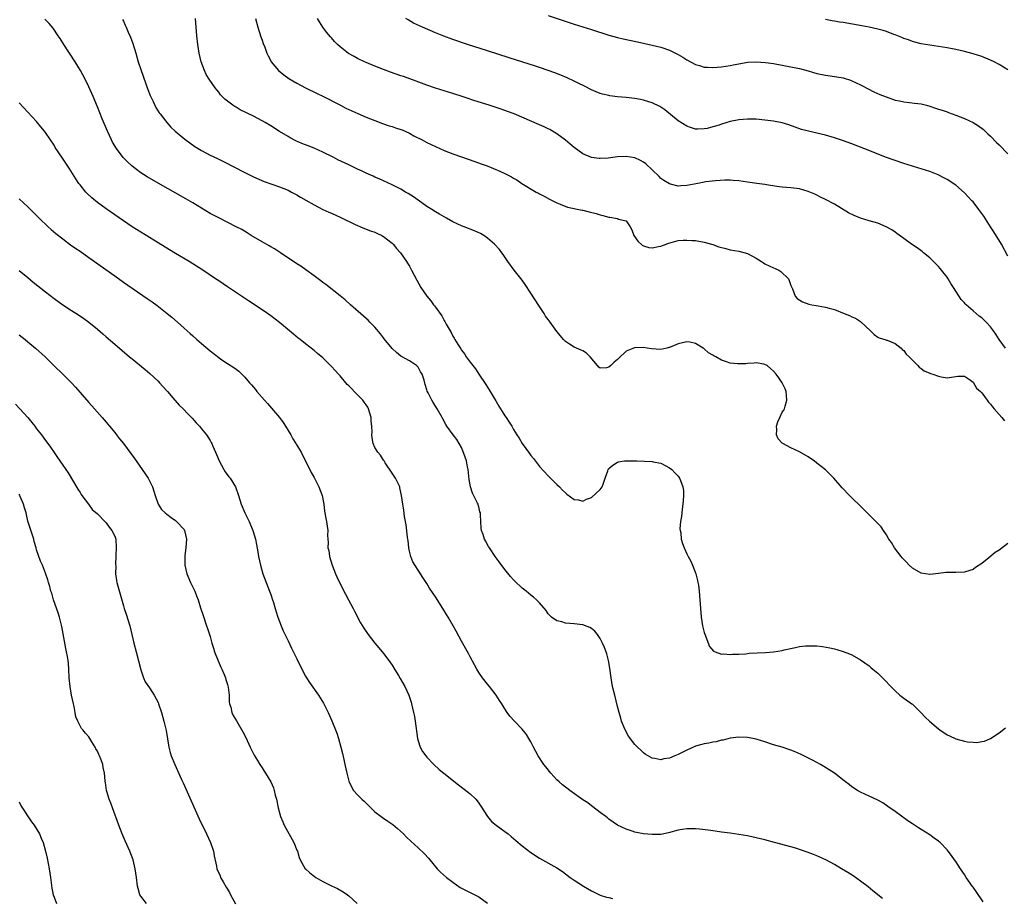
# Model space of a CAD drawing. Units: inches. Extents: x 2583000 to 2586000, y 1488000 to 1491000.
# Drawn here: x 2585239 to 2585466, y 1489702 to 1489905 of the extents above; entities that cross this region are included whole.
import ezdxf

# ---------------------------------------------------------------- set-up
doc = ezdxf.new("R2010")
doc.units = ezdxf.units.IN
doc.header["$MEASUREMENT"] = 0
doc.layers.add('LD25831488_10ft', color=254, linetype='Continuous')

msp = doc.modelspace()

# ---------------------------------------------------------------- linework, layer by layer
at = {"layer": 'LD25831488_10ft'}
for points, elevation in [([(2585467, 1489783.93), (2585465.33, 1489782.67), (2585465, 1489782.4), (2585464.13, 1489781.87), (2585462.64, 1489780.64), (2585461, 1489779.33), (2585459.56, 1489778.44), (2585459, 1489777.97), (2585458.24, 1489777.76), (2585457, 1489777.35), (2585455, 1489777.3), (2585453, 1489777.27), (2585452.75, 1489777.25), (2585451, 1489777.02), (2585449, 1489776.79), (2585447, 1489777.11), (2585445, 1489778.25), (2585444.25, 1489779), (2585443.65, 1489779.65), (2585443, 1489780.25), (2585442.67, 1489780.67), (2585442.39, 1489781), (2585440.88, 1489783), (2585440.21, 1489784.21), (2585439.61, 1489785), (2585439, 1489785.98), (2585438.32, 1489787), (2585437.78, 1489787.78), (2585437, 1489788.56), (2585436.81, 1489788.81), (2585434.58, 1489791), (2585433.8, 1489791.8), (2585433, 1489792.54), (2585431, 1489794.48), (2585430.49, 1489795), (2585428.8, 1489796.8), (2585426.86, 1489799), (2585424.94, 1489800.94), (2585423, 1489802.5), (2585422.34, 1489803), (2585421.54, 1489803.54), (2585421, 1489803.92), (2585419, 1489805.13), (2585417, 1489806.04), (2585415.09, 1489807), (2585415, 1489807.07), (2585414.06, 1489808.06), (2585413.64, 1489809), (2585413.75, 1489810.25), (2585413.65, 1489811), (2585413.98, 1489811.98), (2585414.39, 1489813), (2585415, 1489814.25), (2585415.33, 1489814.67), (2585415.49, 1489815), (2585415.64, 1489815.64), (2585416.08, 1489817), (2585415.95, 1489818.05), (2585415.87, 1489819), (2585415.66, 1489819.66), (2585414.96, 1489821), (2585414.18, 1489822.19), (2585413.61, 1489823), (2585413, 1489823.73), (2585412.29, 1489824.29), (2585411.47, 1489825), (2585411, 1489825.25), (2585410.72, 1489825.28), (2585409, 1489825.63), (2585408.49, 1489825.51), (2585407, 1489825.5), (2585406.61, 1489825.39), (2585405, 1489825.35), (2585404.64, 1489825.36), (2585403, 1489825.54), (2585402.13, 1489825.87), (2585401, 1489826.21), (2585399.65, 1489827), (2585399.21, 1489827.21), (2585399, 1489827.38), (2585397.94, 1489827.94), (2585397, 1489828.84), (2585396.89, 1489828.89), (2585396.76, 1489829), (2585395, 1489830.04), (2585393.64, 1489830.36), (2585393, 1489830.48), (2585391, 1489829.96), (2585389, 1489829.16), (2585388.86, 1489829.14), (2585388.34, 1489829), (2585387, 1489828.73), (2585384.85, 1489828.85), (2585383.83, 1489829), (2585383, 1489829.15), (2585381, 1489829.1), (2585380.92, 1489829.08), (2585379, 1489828.27), (2585377.27, 1489826.73), (2585377, 1489826.4), (2585376.2, 1489825.8), (2585375.47, 1489825), (2585375, 1489824.6), (2585374.46, 1489824.46), (2585373, 1489824.42), (2585372.65, 1489824.65), (2585372.39, 1489825), (2585370.7, 1489827), (2585369.84, 1489827.84), (2585369, 1489828.38), (2585368.57, 1489828.57), (2585367.52, 1489829), (2585367, 1489829.24), (2585365.9, 1489829.9), (2585365, 1489830.5), (2585364.55, 1489831), (2585363.87, 1489831.87), (2585363, 1489832.82), (2585361.46, 1489835), (2585361, 1489835.57), (2585360.41, 1489836.41), (2585360.04, 1489837), (2585358.81, 1489838.81), (2585357, 1489841.71), (2585355.71, 1489843.71), (2585355, 1489844.65), (2585353.13, 1489847), (2585351.71, 1489849), (2585350.62, 1489850.62), (2585350.33, 1489851), (2585349.74, 1489851.74), (2585348.63, 1489853), (2585347, 1489854.38), (2585346.14, 1489855), (2585345.4, 1489855.4), (2585344.03, 1489856.03), (2585341.61, 1489857), (2585341, 1489857.22), (2585339, 1489858.14), (2585337.53, 1489859), (2585335.91, 1489859.91), (2585335, 1489860.45), (2585334.12, 1489861), (2585333.42, 1489861.42), (2585333, 1489861.69), (2585331, 1489863.12), (2585329.91, 1489863.91), (2585328.68, 1489864.68), (2585328.08, 1489865), (2585327, 1489865.62), (2585325, 1489866.63), (2585322, 1489868), (2585321, 1489868.43), (2585320.62, 1489868.62), (2585319, 1489869.35), (2585317.9, 1489869.9), (2585317, 1489870.3), (2585315, 1489871.23), (2585312.45, 1489872.45), (2585311.37, 1489873), (2585309, 1489874.18), (2585307, 1489875.08), (2585305.61, 1489875.61), (2585304.19, 1489876.19), (2585302.81, 1489876.81), (2585301.49, 1489877.49), (2585301, 1489877.76), (2585299, 1489878.97), (2585297, 1489880.26), (2585295.73, 1489881), (2585295, 1489881.41), (2585293, 1489882.45), (2585289.96, 1489883.96), (2585289, 1489884.54), (2585288.7, 1489884.7), (2585288.27, 1489885), (2585286.42, 1489886.42), (2585285.44, 1489887.44), (2585285, 1489888), (2585284.53, 1489888.53), (2585284.17, 1489889), (2585282.8, 1489891), (2585282.13, 1489892.13), (2585281.7, 1489893), (2585280.95, 1489895), (2585280.47, 1489897), (2585280.16, 1489899), (2585279.96, 1489901), (2585279.8, 1489903), (2585279.61, 1489905)], 11470), ([(2585293.5, 1489905), (2585294.02, 1489903), (2585294.74, 1489900.74), (2585295, 1489899.99), (2585295.26, 1489899.26), (2585295.62, 1489898.38), (2585296.13, 1489897), (2585296.38, 1489896.38), (2585297.08, 1489895.08), (2585297.13, 1489895), (2585298.79, 1489893), (2585299.99, 1489891.99), (2585301.16, 1489891.16), (2585303, 1489890.09), (2585305, 1489889.04), (2585307.69, 1489887.69), (2585309, 1489887.06), (2585313.07, 1489885), (2585314.34, 1489884.34), (2585315.69, 1489883.69), (2585317.08, 1489883.08), (2585319, 1489882.28), (2585321, 1489881.5), (2585322.81, 1489880.81), (2585324.29, 1489880.29), (2585325, 1489880.08), (2585325.8, 1489879.8), (2585327, 1489879.41), (2585327.3, 1489879.3), (2585329, 1489878.53), (2585330.01, 1489877.99), (2585331.96, 1489877), (2585333, 1489876.44), (2585333.98, 1489875.98), (2585335, 1489875.47), (2585337, 1489874.59), (2585339, 1489873.79), (2585341, 1489873.08), (2585342.57, 1489872.57), (2585344.06, 1489872.06), (2585345.53, 1489871.53), (2585346.89, 1489871), (2585349.81, 1489869.81), (2585351, 1489869.25), (2585352.51, 1489868.51), (2585353, 1489868.21), (2585353.78, 1489867.78), (2585354.91, 1489867), (2585358.24, 1489865), (2585358.75, 1489864.75), (2585359, 1489864.58), (2585360.04, 1489864.04), (2585361.32, 1489863.32), (2585363, 1489862.5), (2585363.77, 1489862.23), (2585365.48, 1489861.48), (2585368.82, 1489860.82), (2585369, 1489860.8), (2585370.46, 1489860.46), (2585372.05, 1489860.05), (2585373, 1489859.71), (2585373.62, 1489859.62), (2585375, 1489859.17), (2585375.18, 1489859.18), (2585377, 1489858.89), (2585377.23, 1489858.77), (2585379, 1489858.32), (2585379.92, 1489857), (2585380.3, 1489856.3), (2585380.75, 1489855), (2585381.64, 1489853.64), (2585382.71, 1489852.71), (2585383, 1489852.57), (2585384.24, 1489852.24), (2585385, 1489852.16), (2585386.41, 1489852.41), (2585387, 1489852.54), (2585388.19, 1489853), (2585388.76, 1489853.24), (2585389.35, 1489853.35), (2585391, 1489853.79), (2585392.12, 1489853.88), (2585393, 1489853.91), (2585394.17, 1489853.83), (2585395, 1489853.79), (2585397, 1489853.45), (2585398.63, 1489853), (2585399, 1489852.88), (2585400.37, 1489852.37), (2585401.94, 1489851.94), (2585403, 1489851.69), (2585405, 1489851.35), (2585407, 1489850.81), (2585409, 1489849.74), (2585410.2, 1489849), (2585410.67, 1489848.67), (2585411, 1489848.48), (2585412, 1489848), (2585413, 1489847.5), (2585413.38, 1489847.38), (2585414.18, 1489847), (2585414.69, 1489846.69), (2585416.43, 1489845), (2585416.6, 1489844.6), (2585417, 1489843.43), (2585417.18, 1489843), (2585417.33, 1489842.67), (2585417.94, 1489841), (2585418.42, 1489840.42), (2585419.65, 1489839.65), (2585421.14, 1489839.14), (2585421.79, 1489839), (2585422.84, 1489838.84), (2585423.24, 1489838.76), (2585425, 1489838.48), (2585425.77, 1489838.23), (2585427, 1489837.91), (2585429.23, 1489837), (2585430.51, 1489836.51), (2585431, 1489836.26), (2585431.9, 1489835.9), (2585433, 1489835.16), (2585433.1, 1489835.1), (2585435.36, 1489833), (2585436.18, 1489832.18), (2585437, 1489831.56), (2585437.35, 1489831.35), (2585438.62, 1489831), (2585438.89, 1489830.89), (2585439, 1489830.88), (2585439.19, 1489830.81), (2585441, 1489830.1), (2585442.4, 1489829), (2585442.67, 1489828.67), (2585443, 1489828.43), (2585443.6, 1489827.6), (2585444.29, 1489827), (2585445, 1489826.2), (2585446.27, 1489825), (2585446.6, 1489824.6), (2585447, 1489824.34), (2585447.76, 1489823.76), (2585449, 1489823.24), (2585449.17, 1489823.17), (2585449.75, 1489823), (2585451, 1489822.52), (2585451.62, 1489822.38), (2585453, 1489822.15), (2585455.46, 1489822.54), (2585457, 1489822.55), (2585458.38, 1489821.62), (2585459, 1489821.17), (2585459.81, 1489819.81), (2585460.69, 1489819), (2585461, 1489818.67), (2585462.27, 1489817), (2585462.53, 1489816.53), (2585463, 1489816.08), (2585463.45, 1489815.45), (2585463.87, 1489815), (2585465, 1489813.7), (2585465.65, 1489813), (2585466.23, 1489812.23)], 11460), ([(2585466.45, 1489829), (2585465.05, 1489831), (2585464.24, 1489832.24), (2585463.7, 1489833), (2585463, 1489833.91), (2585462.01, 1489835), (2585461, 1489835.96), (2585460.41, 1489836.41), (2585459, 1489837.59), (2585457.38, 1489839), (2585457.19, 1489839.19), (2585457, 1489839.44), (2585456.23, 1489840.23), (2585454.46, 1489843), (2585453.87, 1489843.87), (2585453.23, 1489845), (2585453, 1489845.36), (2585451.73, 1489847), (2585451.4, 1489847.4), (2585451, 1489847.85), (2585450.42, 1489848.42), (2585449.86, 1489849), (2585449, 1489849.82), (2585447.59, 1489851), (2585447.26, 1489851.26), (2585446.12, 1489852.12), (2585444.8, 1489853), (2585443, 1489854.3), (2585441.45, 1489855.45), (2585441, 1489855.73), (2585440.25, 1489856.25), (2585438.99, 1489856.99), (2585437, 1489857.79), (2585435, 1489858.37), (2585433, 1489858.97), (2585431.55, 1489859.55), (2585430.23, 1489860.23), (2585427, 1489862.22), (2585425, 1489863.31), (2585423.81, 1489863.81), (2585423, 1489864.26), (2585422.47, 1489864.47), (2585421, 1489865.15), (2585419, 1489865.74), (2585417, 1489865.98), (2585415.97, 1489866.03), (2585415, 1489866.11), (2585413.75, 1489866.25), (2585411.35, 1489866.65), (2585411, 1489866.73), (2585409.13, 1489867), (2585407, 1489867.27), (2585405, 1489867.55), (2585403.68, 1489867.68), (2585403, 1489867.73), (2585401.72, 1489867.72), (2585399.6, 1489867.6), (2585397.35, 1489867.35), (2585397, 1489867.3), (2585395.48, 1489867), (2585393, 1489866.48), (2585391.59, 1489866.41), (2585391, 1489866.37), (2585389.18, 1489866.82), (2585389, 1489866.85), (2585387.66, 1489867.66), (2585387, 1489868.15), (2585386.56, 1489868.56), (2585385, 1489870.13), (2585383.5, 1489871.5), (2585383, 1489871.87), (2585382.29, 1489872.29), (2585381, 1489872.87), (2585379, 1489873.22), (2585377, 1489873.13), (2585374.84, 1489872.84), (2585373, 1489872.71), (2585372.73, 1489872.73), (2585371, 1489872.97), (2585369, 1489873.84), (2585367, 1489875.26), (2585366.06, 1489876.06), (2585364.95, 1489876.95), (2585363, 1489878.42), (2585361.39, 1489879.39), (2585361, 1489879.6), (2585360.06, 1489880.06), (2585359, 1489880.52), (2585353.18, 1489883), (2585351.59, 1489883.59), (2585350.11, 1489884.11), (2585349, 1489884.45), (2585347.36, 1489885), (2585343.87, 1489886.13), (2585342.54, 1489886.54), (2585341.18, 1489887), (2585339, 1489887.71), (2585335, 1489888.95), (2585333, 1489889.63), (2585330.56, 1489890.56), (2585329.1, 1489891.1), (2585327.62, 1489891.62), (2585327, 1489891.82), (2585324.62, 1489892.62), (2585323, 1489893.22), (2585321, 1489894.01), (2585319, 1489894.83), (2585318.63, 1489895), (2585317, 1489895.79), (2585316.22, 1489896.22), (2585314.97, 1489896.97), (2585313, 1489898.5), (2585312.41, 1489899), (2585311.7, 1489899.7), (2585311, 1489900.51), (2585310.76, 1489900.76), (2585309.87, 1489901.87), (2585309.04, 1489903.04), (2585308.23, 1489904.23), (2585307.76, 1489905)], 11450), ([(2585467, 1489850.19), (2585465.57, 1489853), (2585463.81, 1489855.81), (2585462.99, 1489857), (2585461.45, 1489859.45), (2585460.35, 1489861), (2585459, 1489862.7), (2585458.73, 1489863), (2585457, 1489864.83), (2585455, 1489866.57), (2585453, 1489867.91), (2585452.29, 1489868.29), (2585450.97, 1489868.97), (2585449, 1489869.71), (2585447, 1489870.37), (2585446.52, 1489870.52), (2585445, 1489870.96), (2585443, 1489871.57), (2585441, 1489872.23), (2585439, 1489872.97), (2585433.84, 1489875), (2585431, 1489876.08), (2585428.86, 1489876.86), (2585427, 1489877.49), (2585425, 1489878.1), (2585423, 1489878.6), (2585422.66, 1489878.66), (2585421.03, 1489879.03), (2585419.45, 1489879.45), (2585416.5, 1489880.5), (2585415, 1489880.95), (2585413, 1489881.35), (2585411, 1489881.6), (2585409, 1489881.76), (2585407, 1489881.79), (2585405, 1489881.62), (2585403, 1489881.22), (2585401, 1489880.63), (2585400.44, 1489880.44), (2585399, 1489880), (2585397.67, 1489879.67), (2585397, 1489879.54), (2585395.49, 1489879.49), (2585395, 1489879.51), (2585393.86, 1489879.86), (2585393, 1489880.16), (2585391, 1489881.44), (2585387.93, 1489883.93), (2585387, 1489884.55), (2585386.72, 1489884.72), (2585385, 1489885.54), (2585384.24, 1489885.76), (2585383, 1489886.17), (2585382.32, 1489886.32), (2585381, 1489886.58), (2585379, 1489886.82), (2585377, 1489886.98), (2585375.19, 1489887.19), (2585375, 1489887.22), (2585373.55, 1489887.55), (2585373, 1489887.7), (2585372.07, 1489888.07), (2585371, 1489888.52), (2585369.37, 1489889.37), (2585367.89, 1489890.11), (2585367, 1489890.57), (2585365.34, 1489891.34), (2585363.93, 1489891.93), (2585362.49, 1489892.49), (2585361, 1489893.04), (2585359, 1489893.74), (2585358.05, 1489894.05), (2585351.96, 1489895.96), (2585347, 1489897.58), (2585342.4, 1489899), (2585339, 1489900.13), (2585336.9, 1489900.9), (2585335, 1489901.7), (2585332.01, 1489903), (2585331.31, 1489903.31), (2585329.95, 1489903.95), (2585328.66, 1489904.66), (2585328.13, 1489905)], 11440), ([(2585361, 1489905.7), (2585367, 1489903.71), (2585369, 1489903.08), (2585371, 1489902.47), (2585375, 1489901.19), (2585377, 1489900.62), (2585378.32, 1489900.32), (2585381.62, 1489899.62), (2585385, 1489898.87), (2585387, 1489898.36), (2585389, 1489897.68), (2585391, 1489896.71), (2585392.06, 1489896.06), (2585393, 1489895.51), (2585395, 1489894.4), (2585395.87, 1489894.13), (2585397, 1489893.79), (2585397.76, 1489893.76), (2585399, 1489893.68), (2585401, 1489893.84), (2585403, 1489894.15), (2585403.69, 1489894.31), (2585405, 1489894.56), (2585407, 1489894.91), (2585409, 1489895.03), (2585411.11, 1489894.89), (2585413, 1489894.61), (2585417, 1489893.87), (2585419, 1489893.46), (2585420.94, 1489892.94), (2585423, 1489892.34), (2585425, 1489891.91), (2585427.55, 1489891.56), (2585429, 1489891.31), (2585429.24, 1489891.24), (2585430.75, 1489890.75), (2585431, 1489890.65), (2585433, 1489889.69), (2585434.78, 1489888.78), (2585436.13, 1489888.13), (2585437.5, 1489887.5), (2585438.92, 1489886.92), (2585441, 1489886.2), (2585442, 1489886), (2585443, 1489885.76), (2585444.34, 1489885.66), (2585445.49, 1489885.49), (2585447, 1489885.31), (2585448.27, 1489885), (2585449, 1489884.8), (2585450.36, 1489884.36), (2585451, 1489884.12), (2585451.87, 1489883.87), (2585453, 1489883.45), (2585453.35, 1489883.35), (2585455, 1489882.75), (2585457, 1489881.98), (2585459, 1489881.05), (2585460.28, 1489880.28), (2585461.41, 1489879.41), (2585462.44, 1489878.44), (2585463, 1489877.89), (2585464.41, 1489876.41), (2585465, 1489875.86), (2585467, 1489873.8)], 11430), ([(2585461.36, 1489701.36), (2585459.72, 1489703.72), (2585459, 1489704.75), (2585458.89, 1489704.89), (2585457.42, 1489707), (2585457, 1489707.67), (2585456.07, 1489709), (2585455, 1489710.65), (2585454.73, 1489711), (2585454.04, 1489712.04), (2585453.27, 1489713), (2585453, 1489713.36), (2585451.41, 1489715), (2585451.2, 1489715.2), (2585451, 1489715.36), (2585450.05, 1489716.05), (2585449, 1489716.78), (2585447, 1489718.03), (2585446.38, 1489718.38), (2585445, 1489719.34), (2585443.99, 1489719.99), (2585441, 1489722.21), (2585439.36, 1489723.36), (2585438.15, 1489724.15), (2585436.85, 1489724.85), (2585435, 1489725.73), (2585433, 1489726.65), (2585432.38, 1489727), (2585431, 1489727.9), (2585430.39, 1489728.39), (2585429.55, 1489729), (2585429.25, 1489729.25), (2585427, 1489730.98), (2585425.82, 1489731.82), (2585424.59, 1489732.59), (2585423.8, 1489733), (2585423, 1489733.46), (2585421.99, 1489733.99), (2585419.94, 1489735), (2585419.33, 1489735.33), (2585417.95, 1489735.95), (2585417, 1489736.33), (2585416.51, 1489736.51), (2585414.96, 1489737), (2585413, 1489737.58), (2585411, 1489738.23), (2585409, 1489738.84), (2585408.2, 1489739), (2585407, 1489739.21), (2585405, 1489739.3), (2585403, 1489739.06), (2585401.35, 1489738.65), (2585401, 1489738.6), (2585399.74, 1489738.26), (2585399, 1489738.16), (2585398.08, 1489737.92), (2585397, 1489737.78), (2585396.41, 1489737.59), (2585395, 1489737.22), (2585394.84, 1489737.16), (2585393, 1489736.33), (2585391, 1489735.31), (2585390.21, 1489735), (2585389, 1489734.49), (2585387.68, 1489734.32), (2585387, 1489734.08), (2585385.63, 1489734.37), (2585385, 1489734.44), (2585383.4, 1489735.4), (2585383, 1489735.67), (2585381, 1489737.62), (2585379.55, 1489739.55), (2585378.76, 1489741), (2585377.93, 1489743), (2585377.73, 1489743.73), (2585377.35, 1489745), (2585377, 1489746.42), (2585376.33, 1489749), (2585375.84, 1489751), (2585375.5, 1489753), (2585375.23, 1489755.23), (2585374.94, 1489757), (2585374.51, 1489758.51), (2585373.98, 1489759.98), (2585373.53, 1489761), (2585373, 1489762.05), (2585372.34, 1489763), (2585371.75, 1489763.75), (2585371, 1489764.37), (2585370.62, 1489764.62), (2585369, 1489765.19), (2585367, 1489765.43), (2585365, 1489765.61), (2585364.13, 1489765.87), (2585363, 1489766.17), (2585361.79, 1489767), (2585361.38, 1489767.38), (2585361, 1489767.77), (2585360.49, 1489768.49), (2585359, 1489770.27), (2585358.31, 1489771), (2585357.62, 1489771.62), (2585357, 1489772.07), (2585355.88, 1489773), (2585355, 1489773.69), (2585353.3, 1489775.3), (2585353, 1489775.6), (2585352.33, 1489776.33), (2585351, 1489777.98), (2585349.72, 1489779.72), (2585348.79, 1489781), (2585347.42, 1489783), (2585347.26, 1489783.26), (2585346.55, 1489784.55), (2585346.31, 1489785), (2585345.97, 1489786.03), (2585345.62, 1489787), (2585345.53, 1489787.53), (2585345.43, 1489789), (2585345.4, 1489790.6), (2585345.35, 1489791), (2585345.26, 1489791.26), (2585345, 1489792.4), (2585344.86, 1489792.86), (2585344.84, 1489793), (2585344.72, 1489793.28), (2585343.56, 1489795.56), (2585343.05, 1489797), (2585342.73, 1489798.73), (2585342.52, 1489801), (2585342.39, 1489801.61), (2585342.14, 1489803), (2585341.88, 1489803.88), (2585341.34, 1489805.34), (2585341, 1489806.09), (2585339.91, 1489807.91), (2585339.06, 1489809), (2585337.62, 1489811), (2585337.38, 1489811.38), (2585336.71, 1489812.71), (2585336.55, 1489813), (2585335.38, 1489815), (2585334.48, 1489816.48), (2585334.13, 1489817), (2585333.28, 1489818.72), (2585333.08, 1489819.08), (2585333, 1489819.43), (2585332.64, 1489820.64), (2585332.37, 1489821.63), (2585331.89, 1489823), (2585331.54, 1489823.54), (2585331, 1489824.6), (2585330.81, 1489824.81), (2585330.62, 1489825), (2585329, 1489826.08), (2585327, 1489827.14), (2585326.01, 1489828.01), (2585325, 1489828.93), (2585323.18, 1489831.18), (2585323, 1489831.39), (2585322.3, 1489832.3), (2585321, 1489833.81), (2585319.88, 1489835), (2585319.44, 1489835.44), (2585319, 1489835.83), (2585315.38, 1489839), (2585314.14, 1489840.14), (2585313, 1489841.09), (2585309.67, 1489843.67), (2585309, 1489844.14), (2585308.52, 1489844.52), (2585307, 1489845.66), (2585305.07, 1489847.07), (2585303.9, 1489847.9), (2585303, 1489848.48), (2585299.26, 1489851), (2585297.88, 1489851.88), (2585297, 1489852.36), (2585296.6, 1489852.6), (2585295, 1489853.5), (2585292.5, 1489855), (2585291.58, 1489855.58), (2585290.32, 1489856.32), (2585289, 1489857), (2585285, 1489859.01), (2585283, 1489860.07), (2585281, 1489861.26), (2585279, 1489862.51), (2585277.43, 1489863.43), (2585271.05, 1489867.05), (2585268.49, 1489868.49), (2585267.65, 1489869), (2585267, 1489869.42), (2585265, 1489870.99), (2585263.98, 1489871.98), (2585262.99, 1489872.99), (2585261.45, 1489875), (2585260.52, 1489876.52), (2585260.26, 1489877), (2585259.31, 1489879), (2585258.11, 1489881.89), (2585257, 1489884.67), (2585256, 1489887), (2585255, 1489889.28), (2585254.15, 1489891), (2585253.09, 1489893), (2585251.87, 1489895), (2585250.61, 1489897), (2585249.29, 1489899), (2585248.4, 1489900.4), (2585247.97, 1489901), (2585246.79, 1489902.79), (2585245.87, 1489903.87), (2585244.88, 1489904.88)], 11490), ([(2585262.8, 1489904.8), (2585263, 1489904.36), (2585263.44, 1489903.44), (2585263.62, 1489903), (2585264.12, 1489901.88), (2585264.68, 1489900.68), (2585265.22, 1489899.22), (2585265.85, 1489897), (2585266.44, 1489895), (2585267.13, 1489893), (2585268.67, 1489888.67), (2585269.22, 1489887.22), (2585269.84, 1489885.84), (2585270.51, 1489884.51), (2585271.27, 1489883.27), (2585271.46, 1489883), (2585273, 1489881.02), (2585273.96, 1489879.96), (2585274.97, 1489879), (2585277.15, 1489877.15), (2585278.3, 1489876.3), (2585279.49, 1489875.49), (2585281, 1489874.58), (2585283, 1489873.53), (2585284.72, 1489872.72), (2585285, 1489872.57), (2585286.06, 1489872.06), (2585291, 1489869.47), (2585293, 1489868.49), (2585295.45, 1489867.45), (2585299, 1489866.19), (2585301, 1489865.39), (2585301.8, 1489865), (2585303, 1489864.36), (2585303.85, 1489863.85), (2585305.11, 1489863.11), (2585307, 1489862.03), (2585309.04, 1489861), (2585310.37, 1489860.37), (2585311, 1489860.12), (2585313.13, 1489859.13), (2585316.5, 1489857.5), (2585317, 1489857.28), (2585317.73, 1489857), (2585318.61, 1489856.61), (2585320.02, 1489856.02), (2585321, 1489855.71), (2585321.49, 1489855.49), (2585322.62, 1489855), (2585323, 1489854.78), (2585325, 1489853.22), (2585325.23, 1489853), (2585326.01, 1489852.01), (2585326.96, 1489851), (2585328.32, 1489849), (2585328.57, 1489848.57), (2585329, 1489847.89), (2585329.47, 1489847), (2585330.66, 1489844.66), (2585331.64, 1489843), (2585332.98, 1489841), (2585333.93, 1489839.93), (2585334.54, 1489839), (2585334.76, 1489838.76), (2585335, 1489838.42), (2585336.46, 1489836.46), (2585337, 1489835.35), (2585337.15, 1489835.15), (2585337.48, 1489834.52), (2585338.35, 1489833), (2585338.6, 1489832.6), (2585339, 1489831.77), (2585339.31, 1489831.31), (2585339.48, 1489831), (2585340.23, 1489829.77), (2585340.84, 1489828.84), (2585341, 1489828.56), (2585341.67, 1489827.67), (2585342.11, 1489827), (2585343, 1489825.75), (2585344.2, 1489824.2), (2585345, 1489822.97), (2585346.62, 1489820.62), (2585347, 1489819.97), (2585347.63, 1489819), (2585348.5, 1489817.5), (2585348.89, 1489816.89), (2585349, 1489816.67), (2585349.64, 1489815.64), (2585350.02, 1489815), (2585350.41, 1489814.41), (2585351, 1489813.41), (2585351.29, 1489813), (2585351.97, 1489811.97), (2585352.59, 1489811), (2585353, 1489810.26), (2585353.77, 1489809), (2585354.27, 1489808.27), (2585355.02, 1489807), (2585356.71, 1489804.71), (2585357, 1489804.29), (2585357.58, 1489803.58), (2585359, 1489801.72), (2585361, 1489799.56), (2585361.29, 1489799.29), (2585363, 1489797.57), (2585363.59, 1489797), (2585364.28, 1489796.28), (2585365, 1489795.63), (2585365.32, 1489795.32), (2585367, 1489794.12), (2585368, 1489794), (2585369, 1489793.71), (2585369.81, 1489794.19), (2585371, 1489794.55), (2585373, 1489796.39), (2585373.44, 1489797), (2585373.67, 1489797.67), (2585374.17, 1489799), (2585374.75, 1489800.75), (2585374.81, 1489801), (2585374.88, 1489801.12), (2585375, 1489801.24), (2585375.94, 1489802.06), (2585377, 1489802.7), (2585377.24, 1489802.76), (2585378.6, 1489803), (2585379, 1489803.05), (2585381.46, 1489803), (2585385, 1489802.86), (2585385.18, 1489802.82), (2585387, 1489802.46), (2585389, 1489801.42), (2585389.53, 1489801), (2585390.23, 1489800.23), (2585391, 1489799.46), (2585391.31, 1489799), (2585391.48, 1489798.52), (2585392.06, 1489797), (2585392.18, 1489796.18), (2585392.21, 1489795), (2585392.1, 1489793.9), (2585392.06, 1489793), (2585391.89, 1489791.89), (2585391.8, 1489791), (2585391.78, 1489790.22), (2585391.54, 1489789), (2585391.38, 1489787.38), (2585391.43, 1489787), (2585391.58, 1489786.42), (2585391.67, 1489785), (2585391.94, 1489783.94), (2585392.34, 1489783), (2585393, 1489781.58), (2585393.29, 1489781), (2585393.88, 1489779.88), (2585394.26, 1489779), (2585395.03, 1489777), (2585395.46, 1489775.46), (2585395.55, 1489775), (2585395.63, 1489774.37), (2585395.85, 1489773), (2585396.01, 1489771), (2585396.11, 1489769), (2585396.29, 1489767), (2585396.62, 1489765), (2585396.68, 1489764.68), (2585397, 1489763.43), (2585397.1, 1489763.1), (2585398.24, 1489760.24), (2585399.16, 1489759.16), (2585399.5, 1489759), (2585401, 1489758.46), (2585401.47, 1489758.53), (2585403, 1489758.37), (2585403.52, 1489758.48), (2585405, 1489758.47), (2585406.56, 1489758.56), (2585407.32, 1489758.68), (2585409.22, 1489758.78), (2585411.16, 1489758.84), (2585413, 1489758.97), (2585415, 1489759.31), (2585415.42, 1489759.42), (2585418.02, 1489760.02), (2585419, 1489760.21), (2585420.36, 1489760.36), (2585421, 1489760.4), (2585422.4, 1489760.4), (2585423, 1489760.35), (2585424.24, 1489760.24), (2585425.94, 1489759.94), (2585427, 1489759.67), (2585427.55, 1489759.55), (2585429.06, 1489759.06), (2585430.51, 1489758.51), (2585431, 1489758.29), (2585433, 1489757.18), (2585435, 1489755.76), (2585435.4, 1489755.4), (2585435.91, 1489755), (2585437, 1489754.09), (2585438.11, 1489753), (2585438.57, 1489752.57), (2585440, 1489751), (2585441, 1489749.99), (2585442.14, 1489749), (2585443, 1489748.32), (2585444.86, 1489747), (2585445, 1489746.89), (2585447, 1489744.96), (2585447.93, 1489743.93), (2585448.92, 1489743), (2585451, 1489741.22), (2585451.33, 1489741), (2585453, 1489739.87), (2585453.6, 1489739.6), (2585455, 1489738.93), (2585457, 1489738.38), (2585457.75, 1489738.25), (2585459, 1489738.16), (2585459.89, 1489738.11), (2585461, 1489738.33), (2585461.63, 1489738.37), (2585463, 1489739.03), (2585465, 1489740.34), (2585466.5, 1489741.5)], 11480), ([(2585467, 1489893.16), (2585465, 1489894.39), (2585463.84, 1489895), (2585463, 1489895.42), (2585461, 1489896.25), (2585459, 1489896.87), (2585457, 1489897.38), (2585455, 1489897.83), (2585453, 1489898.22), (2585451, 1489898.55), (2585449, 1489898.83), (2585447, 1489899.16), (2585445.56, 1489899.56), (2585445, 1489899.67), (2585444.08, 1489900.08), (2585443, 1489900.38), (2585442.6, 1489900.6), (2585441, 1489901.2), (2585440.7, 1489901.3), (2585439, 1489901.98), (2585438.25, 1489902.25), (2585437, 1489902.57), (2585435, 1489902.99), (2585433.31, 1489903.31), (2585429, 1489904.07), (2585428.19, 1489904.19), (2585427, 1489904.41), (2585426.49, 1489904.49), (2585425, 1489904.77)], 11420), ([(2585438.12, 1489702.12), (2585435.91, 1489703.91), (2585434.78, 1489704.78), (2585433, 1489706.15), (2585431.33, 1489707.33), (2585430.12, 1489708.12), (2585428.69, 1489709), (2585427, 1489709.97), (2585425.01, 1489711.01), (2585423, 1489711.93), (2585422.23, 1489712.23), (2585421, 1489712.75), (2585419, 1489713.44), (2585418.36, 1489713.64), (2585417, 1489714.02), (2585413.22, 1489715), (2585411, 1489715.62), (2585409, 1489716.12), (2585407, 1489716.56), (2585405, 1489716.91), (2585403, 1489717.2), (2585401, 1489717.44), (2585400.51, 1489717.49), (2585399, 1489717.7), (2585397.89, 1489717.89), (2585395.92, 1489718.08), (2585395, 1489718.21), (2585393, 1489718.22), (2585391.95, 1489718.05), (2585391, 1489717.88), (2585388.75, 1489717.25), (2585387, 1489716.91), (2585385, 1489716.84), (2585383, 1489717.02), (2585381.35, 1489717.35), (2585381, 1489717.43), (2585380.33, 1489717.67), (2585379, 1489718.07), (2585377, 1489719.04), (2585375, 1489720.45), (2585374.7, 1489720.7), (2585374.27, 1489721), (2585373, 1489721.96), (2585371.28, 1489723.28), (2585371, 1489723.46), (2585370.14, 1489724.14), (2585369, 1489724.88), (2585366.01, 1489727), (2585364.31, 1489728.31), (2585363.52, 1489729), (2585363, 1489729.51), (2585361.58, 1489731), (2585360.46, 1489732.46), (2585360.01, 1489733), (2585358.71, 1489735), (2585357.63, 1489737), (2585357, 1489738.22), (2585356.56, 1489739), (2585355.96, 1489739.96), (2585355, 1489741.18), (2585353.22, 1489743), (2585352.16, 1489744.16), (2585351.55, 1489745), (2585351, 1489745.82), (2585350.31, 1489747), (2585349.78, 1489747.78), (2585349.03, 1489749), (2585347.49, 1489751), (2585347, 1489751.57), (2585345.88, 1489753), (2585345, 1489754.25), (2585344.53, 1489755), (2585344, 1489756), (2585343, 1489757.81), (2585342.61, 1489758.61), (2585341, 1489761.43), (2585339.74, 1489763.74), (2585339.08, 1489765), (2585337.93, 1489767), (2585337.57, 1489767.57), (2585336.73, 1489769), (2585335, 1489771.67), (2585334.45, 1489772.45), (2585333.64, 1489773.64), (2585333, 1489774.75), (2585332.1, 1489776.1), (2585331.57, 1489777), (2585329.77, 1489779.77), (2585329.3, 1489781), (2585329, 1489782.2), (2585328.85, 1489783), (2585328.66, 1489784.66), (2585328.63, 1489785), (2585328.56, 1489785.44), (2585328.24, 1489788.24), (2585328.07, 1489789), (2585327.83, 1489790.17), (2585327.67, 1489791.67), (2585327.43, 1489793), (2585327.18, 1489795), (2585326.8, 1489796.8), (2585326.74, 1489797), (2585325.75, 1489799), (2585325, 1489800.21), (2585323.4, 1489802.6), (2585323.14, 1489803), (2585323.1, 1489803.1), (2585323, 1489803.21), (2585322.31, 1489804.31), (2585321.7, 1489805), (2585321, 1489806.07), (2585320.6, 1489807), (2585320.36, 1489808.36), (2585320.31, 1489809), (2585320.37, 1489809.63), (2585320.32, 1489811), (2585320.17, 1489812.17), (2585320.16, 1489813), (2585319.58, 1489815), (2585319.37, 1489815.37), (2585319, 1489815.96), (2585318.58, 1489816.58), (2585318.25, 1489817), (2585317, 1489818.22), (2585315, 1489820.28), (2585314.66, 1489820.66), (2585313, 1489822.62), (2585312.63, 1489823), (2585311.86, 1489823.86), (2585311, 1489824.78), (2585310.75, 1489825), (2585309, 1489826.8), (2585307.79, 1489827.79), (2585307, 1489828.47), (2585305, 1489829.99), (2585303.77, 1489831), (2585303.33, 1489831.33), (2585302.23, 1489832.23), (2585301.32, 1489833), (2585299, 1489834.88), (2585297, 1489836.44), (2585296.23, 1489837), (2585294.31, 1489838.31), (2585291.89, 1489839.89), (2585287, 1489843.12), (2585285, 1489844.5), (2585284.29, 1489845), (2585281.34, 1489847), (2585279, 1489848.48), (2585278.14, 1489849), (2585275, 1489850.81), (2585273.64, 1489851.64), (2585271, 1489853.31), (2585269, 1489854.53), (2585267, 1489855.71), (2585265, 1489856.95), (2585263, 1489858.33), (2585261, 1489859.75), (2585259, 1489861.15), (2585257, 1489862.59), (2585255.69, 1489863.69), (2585254.67, 1489864.67), (2585254.37, 1489865), (2585253, 1489866.64), (2585252.73, 1489867), (2585252.03, 1489868.03), (2585250.49, 1489870.49), (2585248.78, 1489873), (2585247.29, 1489875.29), (2585247, 1489875.77), (2585246.2, 1489877), (2585245, 1489878.74), (2585244.8, 1489879), (2585244, 1489880), (2585243, 1489881.22), (2585241, 1489883.44), (2585239, 1489885.56)], 11500), ([(2585239, 1489863.4), (2585241, 1489861.59), (2585242.29, 1489860.29), (2585243, 1489859.6), (2585243.57, 1489859), (2585245.65, 1489857), (2585246.36, 1489856.36), (2585247.44, 1489855.44), (2585249, 1489854.2), (2585250.83, 1489852.83), (2585252, 1489852), (2585253, 1489851.33), (2585255, 1489849.94), (2585261, 1489845.64), (2585263, 1489844.24), (2585268.48, 1489840.48), (2585269.66, 1489839.66), (2585270.81, 1489838.81), (2585273.11, 1489837), (2585274.15, 1489836.15), (2585275.48, 1489835), (2585277, 1489833.62), (2585278.4, 1489832.4), (2585279, 1489831.83), (2585279.95, 1489831), (2585281, 1489830.08), (2585283, 1489828.41), (2585285, 1489826.85), (2585285.52, 1489826.48), (2585287, 1489825.43), (2585288.51, 1489824.51), (2585289, 1489824.12), (2585289.67, 1489823.67), (2585290.29, 1489823), (2585291, 1489822.35), (2585292.07, 1489821), (2585292.52, 1489820.52), (2585293.45, 1489819.45), (2585293.79, 1489819), (2585295.59, 1489817), (2585296.23, 1489816.23), (2585297.17, 1489815.17), (2585299, 1489813.01), (2585299.85, 1489811.85), (2585300.42, 1489811), (2585301.65, 1489809), (2585302.12, 1489808.12), (2585302.82, 1489807), (2585302.88, 1489806.88), (2585303.98, 1489805), (2585304.3, 1489804.3), (2585305.03, 1489803), (2585306.35, 1489800.35), (2585307, 1489799.17), (2585308.09, 1489797), (2585308.83, 1489795), (2585309.21, 1489793), (2585309.41, 1489791.41), (2585309.5, 1489791), (2585309.7, 1489789.7), (2585309.87, 1489789), (2585309.99, 1489787.99), (2585310.15, 1489787), (2585310.11, 1489785.89), (2585310.15, 1489785), (2585310.24, 1489784.24), (2585310.2, 1489783), (2585310.36, 1489782.36), (2585310.55, 1489781), (2585311.16, 1489779), (2585311.93, 1489777), (2585312.25, 1489776.25), (2585313, 1489774.63), (2585314.25, 1489772.25), (2585314.96, 1489771), (2585316.02, 1489769), (2585316.35, 1489768.35), (2585317.71, 1489765.71), (2585318.46, 1489764.46), (2585319.44, 1489763), (2585321.03, 1489761), (2585321.94, 1489759.94), (2585323, 1489758.64), (2585324.24, 1489757), (2585325, 1489755.88), (2585325.57, 1489755), (2585326.47, 1489753.53), (2585326.87, 1489752.87), (2585327.92, 1489751), (2585328.82, 1489749), (2585329.36, 1489747.36), (2585329.46, 1489747), (2585329.95, 1489745), (2585330.12, 1489744.12), (2585330.33, 1489743), (2585330.85, 1489739), (2585331, 1489738.44), (2585331.48, 1489737), (2585332.04, 1489736.04), (2585332.76, 1489735), (2585333, 1489734.71), (2585334.64, 1489733), (2585335.88, 1489731.88), (2585336.92, 1489731), (2585340.31, 1489728.31), (2585342.58, 1489726.58), (2585343, 1489726.23), (2585344.27, 1489725), (2585344.62, 1489724.62), (2585345, 1489724.1), (2585345.44, 1489723.44), (2585347, 1489721.01), (2585347.9, 1489719.9), (2585349.02, 1489719), (2585350.16, 1489718.16), (2585351, 1489717.59), (2585351.73, 1489717), (2585352.45, 1489716.45), (2585353.53, 1489715.53), (2585355, 1489714.25), (2585357, 1489712.7), (2585359, 1489711.4), (2585363, 1489709.22), (2585364.32, 1489708.32), (2585366.06, 1489707), (2585367, 1489706.36), (2585369.15, 1489705), (2585371, 1489703.87), (2585371.57, 1489703.57), (2585373, 1489702.86), (2585374.46, 1489702.46), (2585375, 1489702.32), (2585375.85, 1489702.15)], 11510), ([(2585239, 1489846.93), (2585241, 1489845.29), (2585242.23, 1489844.23), (2585245, 1489842.02), (2585247, 1489840.47), (2585249, 1489839.01), (2585251, 1489837.69), (2585252.65, 1489836.65), (2585253.87, 1489835.87), (2585255.05, 1489835), (2585257, 1489833.41), (2585258.3, 1489832.3), (2585259, 1489831.65), (2585261, 1489829.91), (2585264.42, 1489827), (2585265, 1489826.52), (2585268.06, 1489824.06), (2585269.14, 1489823.14), (2585271, 1489821.37), (2585271.37, 1489821), (2585272.13, 1489820.13), (2585273.19, 1489819), (2585274.44, 1489817.56), (2585275.87, 1489815.87), (2585276.78, 1489815), (2585277.86, 1489813.86), (2585278.87, 1489812.87), (2585279.8, 1489811.8), (2585280.55, 1489811), (2585281, 1489810.39), (2585282.16, 1489809), (2585282.52, 1489808.52), (2585283, 1489807.71), (2585283.28, 1489807.28), (2585283.42, 1489807), (2585283.63, 1489806.37), (2585284.24, 1489805), (2585284.49, 1489804.49), (2585285.06, 1489803), (2585286.19, 1489801), (2585286.49, 1489800.49), (2585287.36, 1489799.36), (2585287.67, 1489799), (2585288.85, 1489797), (2585289.53, 1489795), (2585290.18, 1489793), (2585291.02, 1489791.02), (2585292, 1489789), (2585292.86, 1489787), (2585293.48, 1489785), (2585293.74, 1489783.74), (2585294.04, 1489782.04), (2585294.18, 1489781), (2585294.6, 1489779), (2585295.18, 1489777), (2585295.92, 1489775), (2585296.72, 1489773), (2585297, 1489772.24), (2585297.43, 1489771), (2585297.62, 1489770.38), (2585298.02, 1489769), (2585298.23, 1489768.23), (2585298.65, 1489767), (2585299.38, 1489765), (2585299.85, 1489763.85), (2585301, 1489761.49), (2585301.8, 1489759.8), (2585303, 1489757.4), (2585303.76, 1489755.76), (2585305, 1489753.41), (2585305.24, 1489753), (2585305.95, 1489751.95), (2585308.02, 1489749), (2585308.4, 1489748.4), (2585309.15, 1489747.15), (2585310.26, 1489745), (2585311.1, 1489743.1), (2585311.96, 1489741), (2585312.24, 1489740.24), (2585312.65, 1489739), (2585313.2, 1489737), (2585313.56, 1489735.56), (2585313.83, 1489734.17), (2585314.1, 1489733), (2585314.52, 1489731), (2585315, 1489729.16), (2585315.05, 1489729), (2585315.68, 1489727.68), (2585316.1, 1489727), (2585317, 1489726.04), (2585318.04, 1489725), (2585318.55, 1489724.55), (2585319, 1489724.09), (2585319.58, 1489723.58), (2585321, 1489722.14), (2585322.44, 1489721), (2585322.76, 1489720.76), (2585323.98, 1489719.98), (2585325.16, 1489719.16), (2585326.26, 1489718.26), (2585327.61, 1489717), (2585328.3, 1489716.3), (2585329.31, 1489715.31), (2585331, 1489713.79), (2585332.44, 1489712.44), (2585333.39, 1489711.39), (2585333.69, 1489711), (2585335.4, 1489709), (2585336.19, 1489708.19), (2585337.53, 1489707), (2585339, 1489705.85), (2585340.68, 1489704.68), (2585341, 1489704.48), (2585343, 1489703.49), (2585343.34, 1489703.34), (2585345, 1489702.5), (2585347, 1489701.05)], 11520), ([(2585239, 1489832.04), (2585240.35, 1489831), (2585241, 1489830.47), (2585242.75, 1489829), (2585244.93, 1489827), (2585247, 1489824.96), (2585249.02, 1489823), (2585251, 1489821.02), (2585251.97, 1489819.97), (2585255, 1489816.5), (2585256.37, 1489815), (2585258.14, 1489813), (2585259, 1489811.95), (2585259.82, 1489811), (2585261, 1489809.53), (2585261.44, 1489809), (2585262.12, 1489808.11), (2585263.03, 1489807), (2585265.58, 1489803.58), (2585265.93, 1489803), (2585268.03, 1489800.03), (2585268.7, 1489799), (2585269, 1489798.44), (2585269.5, 1489797.5), (2585269.7, 1489797), (2585270.01, 1489796.01), (2585270.3, 1489795), (2585271.01, 1489793), (2585271.81, 1489791.81), (2585272.65, 1489791), (2585273, 1489790.71), (2585274.03, 1489789.97), (2585275, 1489789.24), (2585275.29, 1489789), (2585277, 1489787.21), (2585277.13, 1489787), (2585277.57, 1489785), (2585277.44, 1489783), (2585277.21, 1489781.21), (2585277.19, 1489781), (2585277.16, 1489779.16), (2585277.18, 1489779), (2585277.64, 1489777), (2585278.5, 1489775), (2585279.45, 1489773), (2585279.9, 1489771.9), (2585280.24, 1489771), (2585280.83, 1489769.17), (2585281.37, 1489767.37), (2585282.17, 1489765), (2585282.39, 1489764.39), (2585282.84, 1489763), (2585283, 1489762.49), (2585283.42, 1489761), (2585283.81, 1489759.81), (2585284.03, 1489759), (2585284.88, 1489756.88), (2585285.48, 1489755.48), (2585285.7, 1489755), (2585286.23, 1489753.77), (2585286.53, 1489753), (2585286.62, 1489752.62), (2585287, 1489751.44), (2585287.18, 1489750.82), (2585287.39, 1489749), (2585287.43, 1489747.43), (2585287.52, 1489747), (2585287.77, 1489746.23), (2585288.03, 1489745), (2585288.35, 1489744.35), (2585289.08, 1489743.08), (2585290.58, 1489740.58), (2585291.22, 1489739.22), (2585292.24, 1489737), (2585293.16, 1489735.16), (2585293.91, 1489733.91), (2585294.49, 1489733), (2585295, 1489732.23), (2585295.5, 1489731.5), (2585295.81, 1489731), (2585297, 1489729), (2585297.61, 1489727.61), (2585297.79, 1489727), (2585298.03, 1489725.97), (2585298.31, 1489725), (2585298.72, 1489723), (2585299.25, 1489721), (2585299.76, 1489719.76), (2585300.09, 1489719), (2585302.32, 1489715), (2585303, 1489713.26), (2585303.13, 1489713), (2585303.59, 1489711.59), (2585303.82, 1489711), (2585304.96, 1489709), (2585305, 1489708.96), (2585306.05, 1489708.05), (2585307, 1489707.26), (2585307.37, 1489707), (2585309, 1489706.06), (2585311, 1489705.05), (2585312.39, 1489704.39), (2585313.68, 1489703.68), (2585314.68, 1489703), (2585315, 1489702.76), (2585316.96, 1489701)], 11530), ([(2585238.1, 1489816.1), (2585239.15, 1489815), (2585240.94, 1489813), (2585241.87, 1489811.87), (2585242.56, 1489811), (2585243, 1489810.4), (2585244.09, 1489809), (2585245, 1489807.71), (2585245.55, 1489807), (2585246.17, 1489806.17), (2585247, 1489804.93), (2585247.83, 1489803.83), (2585248.36, 1489803), (2585250.23, 1489800.23), (2585252.5, 1489796.5), (2585253, 1489795.73), (2585253.27, 1489795.27), (2585253.45, 1489795), (2585254.92, 1489793), (2585255.84, 1489791.84), (2585257, 1489790.78), (2585258.86, 1489788.86), (2585259, 1489788.74), (2585259.73, 1489787.73), (2585260.36, 1489787), (2585261, 1489785.69), (2585261.24, 1489785), (2585261.37, 1489783), (2585261.27, 1489781.27), (2585261.28, 1489781), (2585261.17, 1489779.17), (2585261.23, 1489778.77), (2585261.22, 1489777), (2585261.44, 1489775.44), (2585261.53, 1489775), (2585262.26, 1489772.26), (2585263, 1489769.6), (2585263.19, 1489769), (2585263.66, 1489767.66), (2585264.48, 1489765), (2585265.43, 1489761), (2585265.96, 1489759), (2585267, 1489754.85), (2585267.64, 1489753), (2585268.06, 1489752.06), (2585269, 1489750.71), (2585270.11, 1489749), (2585271, 1489747.31), (2585271.14, 1489747), (2585271.77, 1489745), (2585272.32, 1489743), (2585272.86, 1489740.86), (2585273.52, 1489737), (2585273.8, 1489735.8), (2585274.06, 1489735), (2585274.84, 1489733), (2585276.41, 1489729.59), (2585276.8, 1489728.8), (2585278.62, 1489724.61), (2585280.51, 1489720.51), (2585282.2, 1489717), (2585283.1, 1489715), (2585283.76, 1489713), (2585283.93, 1489711.93), (2585284.46, 1489709.54), (2585284.56, 1489709), (2585285.32, 1489707.32), (2585285.44, 1489707), (2585286, 1489706), (2585286.75, 1489704.75), (2585287, 1489704.29), (2585287.47, 1489703.47), (2585287.71, 1489703), (2585288.88, 1489700.88)], 11540), ([(2585268.33, 1489701), (2585267, 1489702.64), (2585266.78, 1489703), (2585266.39, 1489704.39), (2585266.25, 1489705), (2585266.03, 1489707), (2585265.75, 1489709), (2585265.25, 1489711), (2585264.5, 1489713), (2585263.38, 1489715.38), (2585262.69, 1489717), (2585261.93, 1489719), (2585260.46, 1489723), (2585260.1, 1489724.1), (2585259.74, 1489725), (2585259.18, 1489726.82), (2585259.13, 1489727), (2585258.85, 1489728.85), (2585258.81, 1489729), (2585258.78, 1489729.22), (2585258.65, 1489731), (2585258.35, 1489732.35), (2585258.26, 1489733), (2585257.89, 1489734.11), (2585257.52, 1489735), (2585257.33, 1489735.33), (2585257, 1489736.08), (2585256.65, 1489736.65), (2585256.52, 1489737), (2585255.76, 1489738.24), (2585255.28, 1489739), (2585255, 1489739.4), (2585254.23, 1489740.23), (2585253.64, 1489741), (2585253.34, 1489741.34), (2585252.48, 1489743), (2585252.04, 1489744.04), (2585251.91, 1489745), (2585251.65, 1489746.35), (2585251.47, 1489747), (2585251.02, 1489749), (2585250.69, 1489751), (2585250.53, 1489753), (2585250.44, 1489755), (2585250.31, 1489756.31), (2585250.25, 1489757), (2585250.12, 1489757.88), (2585249.92, 1489759), (2585249.76, 1489759.76), (2585249.15, 1489763.15), (2585248.83, 1489764.83), (2585248.28, 1489767), (2585247.98, 1489767.98), (2585246.89, 1489771), (2585246.48, 1489772.48), (2585246.26, 1489773), (2585246.06, 1489774.06), (2585245.7, 1489775), (2585245.58, 1489775.58), (2585245, 1489777.09), (2585244.31, 1489779), (2585243.92, 1489779.92), (2585243, 1489782.47), (2585242.87, 1489783), (2585242.45, 1489784.45), (2585242.33, 1489785), (2585241, 1489789.15), (2585240.55, 1489791), (2585240.19, 1489792.19), (2585239.96, 1489793), (2585239.23, 1489794.77), (2585239.11, 1489795.11), (2585239, 1489795.31)], 11550), ([(2585239, 1489724.37), (2585239.42, 1489723.42), (2585241.82, 1489719.82), (2585242.42, 1489719), (2585243.63, 1489717), (2585244.05, 1489716.05), (2585244.49, 1489715), (2585245.03, 1489713), (2585245.39, 1489711.39), (2585245.89, 1489709), (2585246.23, 1489707), (2585246.52, 1489704.52), (2585246.78, 1489703), (2585247, 1489702.42), (2585247.58, 1489701)], 11560)]:
    msp.add_lwpolyline(points, dxfattribs=dict(at, elevation=elevation))

doc.saveas('drawing.dxf')
